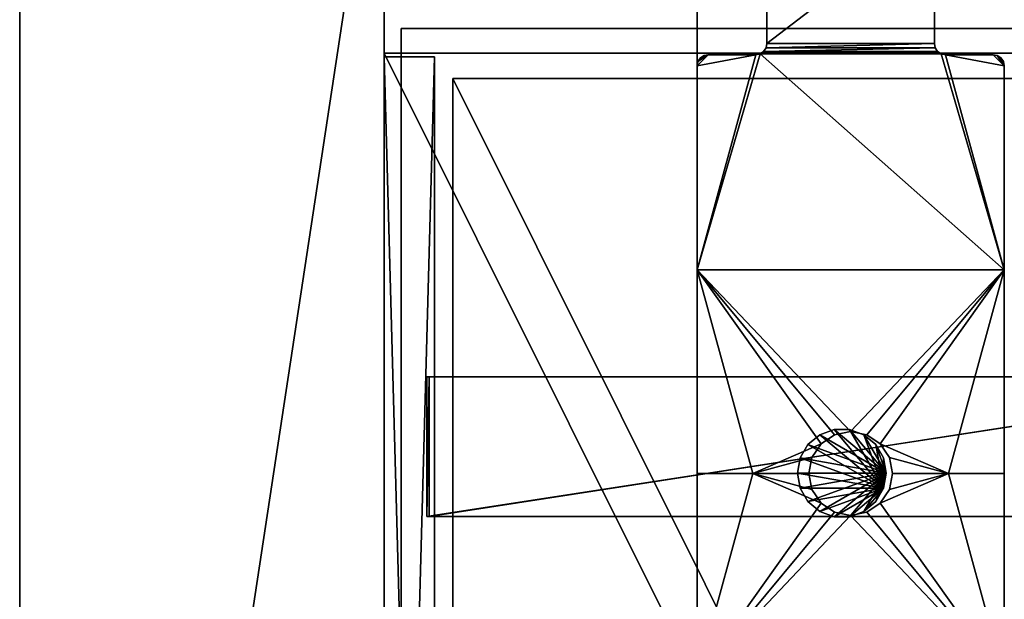
# Model space of a CAD drawing. Units: centimetres. Extents: x -732 to 0, y -331 to -2.
# Drawn here: x -595 to -559, y -271 to -250 of the extents above; entities that cross this region are included whole.
import ezdxf

# ---------------------------------------------------------------- set-up
doc = ezdxf.new("R2010")
doc.units = ezdxf.units.CM
doc.layers.get('0').update_dxf_attribs({"color": 233, "true_color": 0xe1578f})
doc.layers.add('72_NURUS_INSERT', color=7, linetype='Continuous')

# ---------------------------------------------------------------- blocks, each defined once
blk = doc.blocks.new('M149_I74')
at = {"color": 0}
mesh = blk.add_polyface(dxfattribs=at)
corners = [(-570.456, -251.664, 59.8), (-570.486, -251.817, 60), (-570.456, -251.664, 60), (-570.369, -251.534, 60), (-570.369, -251.534, 59.8), (-570.239, -251.448, 59.8), (-570.239, -251.448, 60), (-570.086, -251.417, 60), (-570.086, -251.417, 59.8), (-568.386, -251.417, 59.8), (-568.386, -251.417, 60), (-568.233, -251.387, 59.8), (-568.233, -251.387, 60), (-568.103, -251.3, 60), (-568.103, -251.3, 59.8), (-568.016, -251.17, 59.8), (-568.016, -251.17, 60), (-567.986, -251.017, 60), (-567.986, -251.017, 59.8), (-567.986, -246.417, 59.8), (-567.986, -246.417, 60), (-561.869, -251.3, 60), (-561.956, -251.17, 60), (-561.986, -246.417, 60), (-561.986, -251.017, 60), (-570.486, -251.817, 59.8), (-561.869, -251.3, 59.8), (-561.956, -251.17, 59.8), (-561.986, -251.017, 59.8), (-561.986, -246.417, 59.8)]
mesh.append_faces([[corners[k] for k in face] for face in [(0, 1, 2), (3, 0, 2), (3, 5, 4), (9, 7, 10), (11, 10, 12), (13, 11, 12), (13, 15, 14), (8, 4, 5)]], dxfattribs={"vtx0": -1, "color": 0})
mesh.append_faces([[corners[k] for k in face] for face in [(13, 22, 16), (0, 8, 25)]], dxfattribs={"vtx0": -1, "vtx1": -1, "color": 0})
mesh.append_faces([[corners[k] for k in face] for face in [(19, 17, 20), (21, 13, 12), (1, 10, 7), (7, 2, 1), (7, 3, 2), (26, 11, 14), (27, 14, 15), (28, 15, 18), (29, 18, 19)]], dxfattribs={"vtx0": -1, "vtx2": -1, "color": 0})
mesh.append_faces([[corners[k] for k in face] for face in [(8, 5, 7), (9, 10, 11), (18, 15, 17), (18, 17, 19)]], dxfattribs={"vtx1": -1, "color": 0})
mesh.append_faces([[corners[k] for k in face] for face in [(20, 17, 23), (17, 16, 24), (0, 4, 8), (8, 9, 25)]], dxfattribs={"vtx1": -1, "vtx2": -1, "color": 0})
mesh.append_faces([[corners[k] for k in face] for face in [(3, 4, 0), (3, 6, 5), (5, 6, 7), (9, 8, 7), (13, 14, 11), (13, 16, 15), (15, 16, 17), (7, 6, 3)]], dxfattribs={"vtx2": -1, "color": 0})
mesh = blk.add_polyface(dxfattribs=at)
corners = [(-561.986, -251.017, 59.8), (-561.986, -246.417, 60), (-561.986, -251.017, 60), (-561.986, -246.417, 59.8), (-561.956, -251.17, 60), (-561.956, -251.17, 59.8), (-561.869, -251.3, 59.8), (-561.869, -251.3, 60), (-561.739, -251.387, 60), (-561.739, -251.387, 59.8), (-561.586, -251.417, 59.8), (-561.586, -251.417, 60), (-559.886, -251.417, 59.8), (-559.886, -251.417, 60), (-559.733, -251.448, 60), (-559.733, -251.448, 59.8), (-559.603, -251.534, 59.8), (-559.603, -251.534, 60), (-559.516, -251.664, 60), (-559.516, -251.664, 59.8), (-559.486, -251.817, 59.8), (-559.486, -251.817, 60), (-568.233, -251.387, 60), (-568.103, -251.3, 60), (-568.016, -251.17, 60), (-567.986, -251.017, 60), (-568.233, -251.387, 59.8), (-567.986, -251.017, 59.8), (-568.016, -251.17, 59.8), (-568.103, -251.3, 59.8)]
mesh.append_faces([[corners[k] for k in face] for face in [(0, 1, 2), (0, 4, 5), (6, 4, 7), (8, 6, 7), (8, 10, 9), (12, 11, 13), (12, 14, 15), (16, 14, 17), (18, 16, 17), (18, 20, 19), (20, 16, 19)]], dxfattribs={"vtx0": -1, "color": 0})
mesh.append_faces([[corners[k] for k in face] for face in [(7, 22, 8), (11, 21, 13), (13, 21, 14), (15, 20, 12), (9, 26, 6)]], dxfattribs={"vtx0": -1, "vtx1": -1, "color": 0})
mesh.append_faces([[corners[k] for k in face] for face in [(24, 4, 2), (25, 2, 1), (21, 17, 14), (20, 10, 12)]], dxfattribs={"vtx0": -1, "vtx2": -1, "color": 0})
mesh.append_faces([[corners[k] for k in face] for face in [(2, 4, 0), (5, 4, 6), (13, 14, 12), (15, 14, 16), (18, 17, 21)]], dxfattribs={"vtx1": -1, "color": 0})
mesh.append_faces([[corners[k] for k in face] for face in [(0, 3, 1), (7, 4, 23), (15, 16, 20), (3, 0, 27), (0, 5, 28), (5, 6, 29)]], dxfattribs={"vtx1": -1, "vtx2": -1, "color": 0})
mesh.append_faces([[corners[k] for k in face] for face in [(8, 9, 6), (8, 11, 10), (12, 10, 11), (18, 19, 16), (18, 21, 20)]], dxfattribs={"vtx2": -1, "color": 0})
mesh = blk.add_polyface(dxfattribs=at)
corners = [(-570.486, -259.117, 59.8), (-570.486, -266.417, 60), (-570.486, -259.117, 60), (-570.486, -251.817, 59.8), (-570.486, -251.817, 60), (-570.456, -251.664, 59.8), (-559.486, -251.817, 59.8), (-559.486, -251.817, 60), (-559.486, -259.117, 59.8), (-559.486, -259.117, 60), (-559.486, -266.417, 59.8), (-568.486, -266.417, 60), (-566.047, -265.357, 60), (-565.56, -265.031, 60), (-564.986, -264.917, 60), (-568.233, -251.387, 60), (-561.739, -251.387, 60), (-564.412, -265.031, 60), (-563.925, -265.357, 60), (-559.486, -266.417, 60), (-561.486, -266.417, 60), (-561.586, -251.417, 60), (-568.386, -251.417, 60), (-563.925, -265.357, 59.8), (-564.412, -265.031, 59.8), (-564.986, -264.917, 59.8), (-565.56, -265.031, 59.8), (-566.047, -265.357, 59.8), (-570.486, -266.417, 59.8), (-568.486, -266.417, 59.8), (-568.386, -251.417, 59.8), (-568.233, -251.387, 59.8), (-561.739, -251.387, 59.8), (-561.586, -251.417, 59.8), (-561.486, -266.417, 59.8)]
mesh.append_faces([[corners[k] for k in face] for face in [(3, 2, 4)]], dxfattribs={"vtx0": -1, "color": 0})
mesh.append_faces([[corners[k] for k in face] for face in [(13, 2, 12), (16, 9, 21), (25, 8, 24), (3, 30, 0), (33, 8, 32)]], dxfattribs={"vtx0": -1, "vtx1": -1, "color": 0})
mesh.append_faces([[corners[k] for k in face] for face in [(2, 11, 12), (2, 14, 9), (15, 9, 16), (20, 9, 18), (9, 15, 2), (25, 0, 8), (29, 0, 27), (8, 31, 32), (8, 34, 23), (8, 0, 31)]], dxfattribs={"vtx0": -1, "vtx1": -1, "vtx2": -1, "color": 0})
mesh.append_faces([[corners[k] for k in face] for face in [(0, 1, 2), (8, 7, 9), (9, 17, 18), (21, 9, 7), (2, 15, 22), (8, 23, 24), (0, 26, 27), (0, 30, 31), (33, 6, 8)]], dxfattribs={"vtx0": -1, "vtx2": -1, "color": 0})
mesh.append_faces([[corners[k] for k in face] for face in [(3, 4, 5), (6, 7, 8), (19, 9, 20), (28, 0, 29), (10, 34, 8)]], dxfattribs={"vtx1": -1, "color": 0})
mesh.append_faces([[corners[k] for k in face] for face in [(3, 0, 2), (10, 8, 9), (13, 14, 2), (14, 17, 9), (4, 2, 22), (25, 26, 0)]], dxfattribs={"vtx1": -1, "vtx2": -1, "color": 0})
mesh = blk.add_polyface(dxfattribs=at)
corners = [(-566.486, -266.417, 59.8), (-566.486, -266.417, 60), (-568.486, -266.417, 59.8), (-568.486, -266.417, 60), (-570.486, -266.417, 59.8), (-570.486, -266.417, 60), (-570.486, -259.117, 59.8), (-559.486, -266.417, 59.8), (-559.486, -259.117, 60), (-559.486, -266.417, 60), (-561.486, -266.417, 59.8), (-561.486, -266.417, 60), (-563.486, -266.417, 59.8), (-563.486, -266.417, 60), (-563.6, -265.843, 59.8), (-563.6, -265.843, 60), (-563.925, -265.357, 60), (-563.925, -265.357, 59.8), (-564.412, -265.031, 59.8), (-564.412, -265.031, 60), (-564.986, -264.917, 60), (-564.986, -264.917, 59.8), (-565.56, -265.031, 60), (-565.56, -265.031, 59.8), (-566.047, -265.357, 59.8), (-566.047, -265.357, 60), (-566.372, -265.843, 60), (-566.372, -265.843, 59.8), (-570.486, -259.117, 60)]
mesh.append_faces([[corners[k] for k in face] for face in [(4, 3, 5), (7, 8, 9), (12, 11, 13), (14, 13, 15), (16, 14, 15), (16, 18, 17)]], dxfattribs={"vtx0": -1, "color": 0})
mesh.append_faces([[corners[k] for k in face] for face in [(2, 1, 3), (10, 9, 11), (3, 26, 25), (11, 16, 15), (10, 14, 17), (2, 24, 27)]], dxfattribs={"vtx0": -1, "vtx2": -1, "color": 0})
mesh.append_faces([[corners[k] for k in face] for face in [(0, 1, 2), (4, 5, 6), (7, 9, 10), (12, 13, 14), (23, 22, 24), (23, 21, 22), (27, 26, 0), (27, 24, 26), (21, 18, 20), (5, 3, 28), (1, 26, 3), (13, 11, 15), (12, 14, 10), (0, 2, 27)]], dxfattribs={"vtx1": -1, "color": 0})
mesh.append_faces([[corners[k] for k in face] for face in [(4, 2, 3), (12, 10, 11)]], dxfattribs={"vtx1": -1, "vtx2": -1, "color": 0})
mesh.append_faces([[corners[k] for k in face] for face in [(16, 17, 14), (16, 19, 18), (18, 19, 20), (21, 20, 22), (22, 25, 24), (24, 25, 26), (26, 1, 0)]], dxfattribs={"vtx2": -1, "color": 0})
blk = doc.blocks.new('M143_I71')
at = {"color": 0}
mesh = blk.add_polyface(dxfattribs=at)
corners = [(-570.486, -281.017, 59.8), (-570.486, -281.017, 60), (-570.486, -273.717, 59.8), (-570.486, -273.717, 60), (-570.486, -266.417, 59.8), (-570.486, -266.417, 60), (-559.486, -273.717, 59.8), (-559.486, -266.417, 60), (-559.486, -273.717, 60), (-559.486, -281.017, 59.8), (-559.486, -281.017, 60), (-559.516, -281.17, 60), (-561.739, -281.448, 60), (-561.586, -281.417, 60), (-561.486, -266.417, 60), (-563.925, -267.478, 60), (-564.412, -267.803, 60), (-564.986, -267.917, 60), (-568.233, -281.448, 60), (-568.386, -281.417, 60), (-565.56, -267.803, 60), (-566.047, -267.478, 60), (-568.486, -266.417, 60), (-561.739, -281.448, 59.8), (-568.233, -281.448, 59.8), (-561.586, -281.417, 59.8), (-564.986, -267.917, 59.8), (-565.56, -267.803, 59.8), (-564.412, -267.803, 59.8), (-563.925, -267.478, 59.8), (-568.386, -281.417, 59.8), (-568.486, -266.417, 59.8), (-566.047, -267.478, 59.8), (-561.486, -266.417, 59.8)]
mesh.append_faces([[corners[k] for k in face] for face in [(4, 3, 5), (9, 8, 10)]], dxfattribs={"vtx0": -1, "color": 0})
mesh.append_faces([[corners[k] for k in face] for face in [(16, 8, 15), (18, 3, 19), (26, 2, 27), (30, 2, 24), (27, 2, 32)]], dxfattribs={"vtx0": -1, "vtx1": -1, "color": 0})
mesh.append_faces([[corners[k] for k in face] for face in [(8, 14, 15), (8, 17, 3), (18, 8, 3), (18, 12, 8), (22, 3, 21), (23, 24, 6), (6, 24, 2), (26, 6, 2), (2, 31, 32), (33, 6, 29)]], dxfattribs={"vtx0": -1, "vtx1": -1, "vtx2": -1, "color": 0})
mesh.append_faces([[corners[k] for k in face] for face in [(2, 1, 3), (6, 7, 8), (8, 12, 13), (3, 20, 21), (25, 6, 9), (6, 28, 29)]], dxfattribs={"vtx0": -1, "vtx2": -1, "color": 0})
mesh.append_faces([[corners[k] for k in face] for face in [(0, 1, 2), (10, 11, 9), (5, 3, 22)]], dxfattribs={"vtx1": -1, "color": 0})
mesh.append_faces([[corners[k] for k in face] for face in [(4, 2, 3), (9, 6, 8), (10, 8, 13), (16, 17, 8), (17, 20, 3), (3, 1, 19), (26, 28, 6), (0, 2, 30), (25, 23, 6)]], dxfattribs={"vtx1": -1, "vtx2": -1, "color": 0})
mesh = blk.add_polyface(dxfattribs=at)
corners = [(-570.486, -266.417, 59.8), (-570.486, -266.417, 60), (-568.486, -266.417, 59.8), (-568.486, -266.417, 60), (-566.486, -266.417, 59.8), (-566.486, -266.417, 60), (-566.372, -266.991, 60), (-566.372, -266.991, 59.8), (-566.047, -267.478, 59.8), (-566.047, -267.478, 60), (-565.56, -267.803, 60), (-565.56, -267.803, 59.8), (-564.986, -267.917, 59.8), (-564.986, -267.917, 60), (-564.412, -267.803, 59.8), (-564.412, -267.803, 60), (-563.925, -267.478, 60), (-563.925, -267.478, 59.8), (-563.6, -266.991, 59.8), (-563.6, -266.991, 60), (-563.486, -266.417, 60), (-563.486, -266.417, 59.8), (-561.486, -266.417, 59.8), (-561.486, -266.417, 60), (-559.486, -266.417, 59.8), (-559.486, -266.417, 60), (-559.486, -273.717, 59.8), (-559.486, -273.717, 60), (-570.486, -273.717, 59.8)]
mesh.append_faces([[corners[k] for k in face] for face in [(4, 3, 5), (4, 6, 7), (8, 6, 9), (10, 8, 9), (10, 12, 11), (14, 13, 15), (16, 14, 15), (16, 18, 17), (24, 23, 25)]], dxfattribs={"vtx0": -1, "color": 0})
mesh.append_faces([[corners[k] for k in face] for face in [(2, 1, 3), (22, 20, 23), (23, 19, 16), (3, 9, 6), (22, 17, 18), (2, 7, 8)]], dxfattribs={"vtx0": -1, "vtx2": -1, "color": 0})
mesh.append_faces([[corners[k] for k in face] for face in [(0, 1, 2), (5, 6, 4), (7, 6, 8), (12, 13, 14), (21, 18, 20), (21, 20, 22), (24, 25, 26), (25, 23, 27), (20, 19, 23), (5, 3, 6), (21, 22, 18), (0, 2, 28), (4, 7, 2), (24, 26, 22)]], dxfattribs={"vtx1": -1, "color": 0})
mesh.append_faces([[corners[k] for k in face] for face in [(4, 2, 3), (24, 22, 23)]], dxfattribs={"vtx1": -1, "vtx2": -1, "color": 0})
mesh.append_faces([[corners[k] for k in face] for face in [(10, 11, 8), (10, 13, 12), (16, 17, 14), (16, 19, 18), (18, 19, 20)]], dxfattribs={"vtx2": -1, "color": 0})
blk = doc.blocks.new('M5_I2')
at = {"color": 0}
mesh = blk.add_polyface(dxfattribs=at)
corners = [(-580.164, -267.954, 51.567), (-580.164, -267.954, 58.087), (-580.164, -262.954, 51.567), (-580.164, -262.954, 58.087), (-580.164, -307.954, 51.567), (-580.164, -307.954, 58.087), (-580.164, -302.954, 51.567), (-580.164, -302.954, 58.087), (-580.084, -267.954, 51.647), (-580.084, -267.954, 58.087), (-580.084, -262.954, 51.647), (-580.084, -262.954, 58.087), (-580.084, -307.954, 51.647), (-580.084, -307.954, 58.087), (-580.084, -302.954, 51.647), (-580.084, -302.954, 58.087), (-547.744, -267.954, 51.647), (-547.744, -267.954, 58.087), (-547.744, -262.954, 51.647), (-547.744, -262.954, 58.087), (-547.744, -307.954, 51.647), (-547.744, -307.954, 58.087), (-547.744, -302.954, 51.647), (-547.744, -302.954, 58.087), (-547.664, -267.954, 51.567), (-547.664, -267.954, 58.087), (-547.664, -262.954, 51.567), (-547.664, -262.954, 58.087), (-547.664, -302.954, 51.567), (-547.664, -302.954, 58.087), (-547.664, -307.954, 51.567), (-547.664, -307.954, 58.087)]
mesh.append_faces([[corners[k] for k in face] for face in [(10, 18, 8), (18, 16, 8), (27, 25, 19), (25, 17, 19), (2, 0, 26), (0, 24, 26), (3, 11, 1), (11, 9, 1), (12, 14, 20), (14, 22, 20), (21, 23, 31), (23, 29, 31), (4, 30, 6), (30, 28, 6), (13, 5, 15), (5, 7, 15), (18, 19, 16), (19, 17, 16), (27, 26, 25), (26, 24, 25), (2, 3, 0), (3, 1, 0), (11, 10, 9), (10, 8, 9), (21, 20, 23), (20, 22, 23), (30, 31, 28), (31, 29, 28), (5, 4, 7), (4, 6, 7), (12, 13, 14), (13, 15, 14), (10, 2, 18), (11, 3, 10), (3, 2, 10), (2, 26, 18), (26, 27, 18), (27, 19, 18), (9, 8, 1), (1, 8, 0), (17, 25, 16), (25, 24, 16), (24, 0, 16), (16, 0, 8), (20, 4, 12), (21, 31, 20), (31, 30, 20), (30, 4, 20), (4, 5, 12), (5, 13, 12), (15, 7, 14), (7, 6, 14), (14, 6, 22), (6, 28, 22), (23, 22, 29), (29, 22, 28)]], dxfattribs={"color": 0})
blk = doc.blocks.new('Rectangle011')
at = {"color": 0}
mesh = blk.add_polyface(dxfattribs=at)
corners = [(12, 80), (-12.269, 80), (-12.269, -79.646), (12, -79.646), (12, 80, 1.8), (-12.269, 80, 1.8), (-12.269, -79.646, 1.8), (12, -79.646, 1.8)]
mesh.append_faces([[corners[k] for k in face] for face in [(0, 5, 4), (1, 6, 5), (2, 7, 6), (3, 4, 7), (2, 0, 3)]], dxfattribs={"vtx0": -1, "color": 0})
mesh.append_faces([[corners[k] for k in face] for face in [(1, 0, 2), (5, 6, 4)]], dxfattribs={"vtx1": -1, "color": 0})
mesh.append_faces([[corners[k] for k in face] for face in [(0, 1, 5), (1, 2, 6), (2, 3, 7), (3, 0, 4), (6, 7, 4)]], dxfattribs={"vtx2": -1, "color": 0})
blk = doc.blocks.new('GATE ISLAND_1')
at = {"layer": '72_NURUS_INSERT', "color": 134, "true_color": 0x1c95b1}
blk.add_blockref('Rectangle011', (149.585, 3.432, 57.208), dxfattribs=at)
at = {"layer": '72_NURUS_INSERT', "color": 161, "true_color": 0x9a9ae5}
for name in ['M149_I74', 'M143_I71']:
    blk.add_blockref(name, (732.071, 250.005, -0.997), dxfattribs=at)
at = {"layer": '72_NURUS_INSERT', "color": 113, "true_color": 0x57e18f}
blk.add_blockref('M5_I2', (732.071, 250.005, -0.997), dxfattribs=at)
at = {"layer": '72_NURUS_INSERT', "color": 221, "true_color": 0xe59ad7}
mesh = blk.add_polyface(dxfattribs=at)
corners = [(150.379, -1.36, 77.656), (150.379, -1.36, 114.056), (150.379, 0.44, 115.856), (150.379, 0.441, 75.856), (150.379, -69.56, 75.856), (150.379, -69.56, 115.856), (150.379, -67.76, 114.056), (150.379, -67.76, 77.656), (183.529, -1.36, 77.656), (183.529, -1.36, 114.056), (183.529, -67.76, 77.656), (183.529, -67.76, 114.056), (185.379, 0.441, 75.856), (185.379, 0.441, 115.856), (185.379, -69.56, 115.856), (185.379, -69.559, 75.856)]
mesh.append_faces([[corners[k] for k in face] for face in [(4, 3, 0), (0, 7, 4), (3, 2, 1), (1, 0, 3), (2, 5, 6), (6, 1, 2), (5, 4, 7), (7, 6, 5)]], dxfattribs={"vtx1": -1, "vtx2": -1, "color": 221})
mesh.append_faces([[corners[k] for k in face] for face in [(7, 0, 8), (8, 10, 7), (0, 1, 9), (9, 8, 0), (1, 6, 11), (11, 9, 1), (6, 7, 10), (10, 11, 6), (4, 15, 12), (12, 3, 4), (5, 2, 13), (13, 14, 5), (10, 8, 9), (9, 11, 10), (3, 12, 13), (13, 2, 3), (12, 15, 14), (14, 13, 12), (15, 4, 5), (5, 14, 15)]], dxfattribs={"vtx2": -1, "color": 221})
at = {"layer": '72_NURUS_INSERT', "color": 113, "true_color": 0x57e18f}
mesh = blk.add_polyface(dxfattribs=at)
corners = [(150.985, -0.471, 10.512), (150.985, -0.471, 50.512), (150.985, -70.471, 10.512), (150.985, -70.471, 50.512), (152.835, -2.271, 12.312), (152.835, -2.271, 48.712), (152.835, -68.671, 12.312), (152.835, -68.671, 48.712), (185.985, -2.271, 12.312), (185.985, -2.271, 48.712), (185.985, -0.471, 10.512), (185.985, -0.471, 50.512), (185.985, -70.471, 10.512), (185.985, -70.471, 50.512), (185.985, -68.671, 12.312), (185.985, -68.671, 48.712)]
mesh.append_faces([[corners[k] for k in face] for face in [(10, 12, 14), (14, 8, 10), (12, 13, 15), (15, 14, 12), (13, 11, 9), (9, 15, 13), (11, 10, 8), (8, 9, 11)]], dxfattribs={"vtx1": -1, "vtx2": -1, "color": 113})
mesh.append_faces([[corners[k] for k in face] for face in [(8, 14, 6), (6, 4, 8), (14, 15, 7), (7, 6, 14), (15, 9, 5), (5, 7, 15), (9, 8, 4), (4, 5, 9), (10, 0, 2), (2, 12, 10), (11, 13, 3), (3, 1, 11), (4, 6, 7), (7, 5, 4), (12, 2, 3), (3, 13, 12), (2, 0, 1), (1, 3, 2), (0, 10, 11), (11, 1, 0)]], dxfattribs={"vtx2": -1, "color": 113})
at = {"layer": '72_NURUS_INSERT', "color": 221, "true_color": 0xe59ad7}
mesh = blk.add_polyface(dxfattribs=at)
corners = [(150.373, -1.488, 77.761), (150.373, -67.632, 77.761), (150.373, -39.036, 77.825), (150.373, -39.036, 80.781), (150.373, -29.119, 77.825), (150.373, -29.119, 80.781), (150.373, -1.488, 113.989), (150.373, -67.632, 113.989), (152.173, -29.119, 77.825), (152.173, -29.119, 80.781), (152.173, -1.488, 77.761), (152.173, -67.632, 77.761), (152.173, -67.632, 113.989), (152.173, -39.036, 77.825), (152.173, -39.036, 80.781), (152.173, -1.488, 113.989)]
mesh.append_faces([[corners[k] for k in face] for face in [(13, 12, 14), (5, 7, 3)]], dxfattribs={"vtx0": -1, "vtx1": -1, "color": 221})
mesh.append_faces([[corners[k] for k in face] for face in [(9, 12, 15), (8, 15, 10), (13, 10, 11), (13, 11, 12), (2, 7, 1), (2, 1, 0), (4, 0, 6), (5, 6, 7)]], dxfattribs={"vtx0": -1, "vtx2": -1, "color": 221})
mesh.append_faces([[corners[k] for k in face] for face in [(9, 14, 12), (8, 9, 15), (13, 8, 10), (2, 3, 7), (4, 2, 0), (5, 4, 6)]], dxfattribs={"vtx1": -1, "vtx2": -1, "color": 221})
mesh.append_faces([[corners[k] for k in face] for face in [(15, 12, 7), (7, 6, 15), (3, 14, 9), (9, 5, 3), (12, 11, 1), (1, 7, 12), (14, 3, 2), (2, 13, 14), (11, 10, 0), (0, 1, 11), (13, 2, 4), (4, 8, 13), (10, 15, 6), (6, 0, 10), (8, 4, 5), (5, 9, 8)]], dxfattribs={"vtx2": -1, "color": 221})
mesh = blk.add_polyface(dxfattribs=at)
corners = [(165.182, -16.397, 58.265), (165.182, -16.397, 61.793), (165.182, -16.397, 65.322), (165.182, -16.397, 68.85), (165.182, -16.397, 72.378), (165.182, -16.397, 75.907), (165.278, -16.94, 58.265), (165.278, -16.94, 61.793), (165.278, -16.94, 65.322), (165.278, -16.94, 68.85), (165.278, -16.94, 72.378), (165.278, -16.94, 75.907), (165.278, -15.854, 68.85), (165.278, -15.854, 72.378), (165.278, -15.854, 75.907), (165.278, -15.854, 58.265), (165.278, -15.854, 61.793), (165.278, -15.854, 65.322), (165.554, -17.417, 58.265), (165.554, -17.417, 61.793), (165.554, -17.417, 65.322), (165.554, -17.417, 68.85), (165.554, -17.417, 72.378), (165.554, -17.417, 75.907), (165.554, -15.376, 58.265), (165.554, -15.376, 61.793), (165.554, -15.376, 65.322), (165.554, -15.376, 68.85), (165.554, -15.376, 72.378), (165.554, -15.376, 75.907), (165.976, -17.772, 58.265), (165.976, -17.772, 61.793), (165.976, -17.772, 65.322), (165.976, -17.772, 68.85), (165.976, -17.772, 72.378), (165.976, -17.772, 75.907), (165.976, -15.022, 58.265), (165.976, -15.022, 61.793), (165.976, -15.022, 65.322), (165.976, -15.022, 68.85), (165.976, -15.022, 72.378), (165.976, -15.022, 75.907), (166.494, -17.96, 58.265), (166.494, -17.96, 61.793), (166.494, -17.96, 65.322), (166.494, -17.96, 68.85), (166.494, -17.96, 72.378), (166.494, -17.96, 75.907), (166.494, -14.834, 58.265), (166.494, -14.834, 61.793), (166.494, -14.834, 65.322), (166.494, -14.834, 68.85), (166.494, -14.834, 72.378), (166.494, -14.834, 75.907), (167.045, -17.96, 58.265), (167.045, -17.96, 61.793), (167.045, -17.96, 65.322), (167.045, -17.96, 68.85), (167.045, -17.96, 72.378), (167.045, -17.96, 75.907), (167.045, -14.834, 58.265), (167.045, -14.834, 61.793), (167.045, -14.834, 65.322), (167.045, -14.834, 68.85), (167.045, -14.834, 72.378), (167.045, -14.834, 75.907), (167.563, -17.772, 58.265), (167.563, -17.772, 61.793), (167.563, -17.772, 65.322), (167.563, -17.772, 68.85), (167.563, -17.772, 72.378), (167.563, -17.772, 75.907), (167.563, -15.022, 58.265), (167.563, -15.022, 61.793), (167.563, -15.022, 65.322), (167.563, -15.022, 68.85), (167.563, -15.022, 72.378), (167.563, -15.022, 75.907), (167.986, -17.417, 58.265), (167.986, -17.417, 61.793), (167.986, -17.417, 65.322), (167.986, -17.417, 68.85), (167.986, -17.417, 72.378), (167.986, -17.417, 75.907), (167.986, -15.376, 58.265), (167.986, -15.376, 61.793), (167.986, -15.376, 65.322), (167.986, -15.376, 68.85), (167.986, -15.376, 72.378), (167.986, -15.376, 75.907), (168.261, -16.94, 58.265), (168.261, -16.94, 61.793), (168.261, -16.94, 65.322), (168.261, -16.94, 68.85), (168.261, -16.94, 72.378), (168.261, -16.94, 75.907), (168.261, -15.854, 65.322), (168.261, -15.854, 68.85), (168.261, -15.854, 72.378), (168.261, -15.854, 75.907), (168.261, -15.854, 58.265), (168.261, -15.854, 61.793), (168.357, -16.397, 58.265), (168.357, -16.397, 61.793), (168.357, -16.397, 65.322), (168.357, -16.397, 68.85), (168.357, -16.397, 72.378), (168.357, -16.397, 75.907)]
mesh.append_faces([[corners[k] for k in face] for face in [(90, 66, 78), (107, 89, 99), (106, 95, 107), (94, 83, 95), (82, 71, 83), (70, 59, 71), (58, 47, 59), (46, 35, 47), (34, 23, 35), (22, 11, 23), (10, 5, 11), (4, 14, 5), (13, 29, 14), (28, 41, 29), (40, 53, 41), (52, 65, 53), (64, 77, 65), (76, 89, 77), (88, 99, 89), (98, 107, 99)]], dxfattribs={"vtx0": -1, "color": 221})
mesh.append_faces([[corners[k] for k in face] for face in [(102, 91, 103), (90, 79, 91), (78, 67, 79), (66, 55, 67), (54, 43, 55), (42, 31, 43), (30, 19, 31), (18, 7, 19), (6, 1, 7), (0, 16, 1), (15, 25, 16), (24, 37, 25), (36, 49, 37), (48, 61, 49), (60, 73, 61), (72, 85, 73), (84, 101, 85), (100, 103, 101), (103, 92, 104), (91, 80, 92), (79, 68, 80), (67, 56, 68), (55, 44, 56), (43, 32, 44), (31, 20, 32), (19, 8, 20), (7, 2, 8), (1, 17, 2), (16, 26, 17), (25, 38, 26), (37, 50, 38), (49, 62, 50), (61, 74, 62), (73, 86, 74), (85, 96, 86), (101, 104, 96), (104, 93, 105), (92, 81, 93), (80, 69, 81), (68, 57, 69), (56, 45, 57), (44, 33, 45), (32, 21, 33), (20, 9, 21), (8, 3, 9), (2, 12, 3), (17, 27, 12), (26, 39, 27), (38, 51, 39), (50, 63, 51), (62, 75, 63), (74, 87, 75), (86, 97, 87), (96, 105, 97), (105, 94, 106), (93, 82, 94), (81, 70, 82), (69, 58, 70), (57, 46, 58), (45, 34, 46), (33, 22, 34), (21, 10, 22), (9, 4, 10), (3, 13, 4), (12, 28, 13), (27, 40, 28), (39, 52, 40), (51, 64, 52), (63, 76, 64), (75, 88, 76), (87, 98, 88), (97, 106, 98)]], dxfattribs={"vtx0": -1, "vtx1": -1, "color": 221})
mesh.append_faces([[corners[k] for k in face] for face in [(90, 54, 66), (90, 42, 54), (90, 30, 42), (90, 18, 30), (90, 6, 18), (90, 0, 6), (90, 15, 0), (90, 24, 15), (90, 36, 24), (90, 48, 36), (90, 60, 48), (90, 72, 60), (90, 84, 72), (90, 100, 84), (107, 83, 71), (107, 71, 59), (107, 59, 47), (107, 47, 35), (107, 35, 23), (107, 23, 11), (107, 11, 5), (107, 5, 14), (107, 14, 29), (107, 29, 41), (107, 41, 53), (107, 53, 65), (107, 65, 77), (107, 77, 89), (103, 91, 92), (91, 79, 80), (79, 67, 68), (67, 55, 56), (55, 43, 44), (43, 31, 32), (31, 19, 20), (19, 7, 8), (7, 1, 2), (1, 16, 17), (16, 25, 26), (25, 37, 38), (37, 49, 50), (49, 61, 62), (61, 73, 74), (73, 85, 86), (85, 101, 96), (101, 103, 104), (104, 92, 93), (92, 80, 81), (80, 68, 69), (68, 56, 57), (56, 44, 45), (44, 32, 33), (32, 20, 21), (20, 8, 9), (8, 2, 3), (2, 17, 12), (17, 26, 27), (26, 38, 39), (38, 50, 51), (50, 62, 63), (62, 74, 75), (74, 86, 87), (86, 96, 97), (96, 104, 105), (105, 93, 94), (93, 81, 82), (81, 69, 70), (69, 57, 58), (57, 45, 46), (45, 33, 34), (33, 21, 22), (21, 9, 10), (9, 3, 4), (3, 12, 13), (12, 27, 28), (27, 39, 40), (39, 51, 52), (51, 63, 64), (63, 75, 76), (75, 87, 88), (87, 97, 98), (97, 105, 106), (106, 94, 95), (94, 82, 83), (82, 70, 71), (70, 58, 59), (58, 46, 47), (46, 34, 35), (34, 22, 23), (22, 10, 11), (10, 4, 5), (4, 13, 14), (13, 28, 29), (28, 40, 41), (40, 52, 53), (52, 64, 65), (64, 76, 77), (76, 88, 89), (88, 98, 99), (98, 106, 107)]], dxfattribs={"vtx0": -1, "vtx2": -1, "color": 221})
mesh.append_faces([[corners[k] for k in face] for face in [(90, 102, 100), (107, 95, 83), (102, 90, 91), (90, 78, 79), (78, 66, 67), (66, 54, 55), (54, 42, 43), (42, 30, 31), (30, 18, 19), (18, 6, 7), (6, 0, 1), (0, 15, 16), (15, 24, 25), (24, 36, 37), (36, 48, 49), (48, 60, 61), (60, 72, 73), (72, 84, 85), (84, 100, 101), (100, 102, 103)]], dxfattribs={"vtx2": -1, "color": 221})

msp = doc.modelspace()

# ---------------------------------------------------------------- block references
at = {"layer": '72_NURUS_INSERT'}
msp.add_blockref('GATE ISLAND_1', (-732.071, -250.005, 0.997), dxfattribs=at)

doc.saveas('drawing.dxf')
